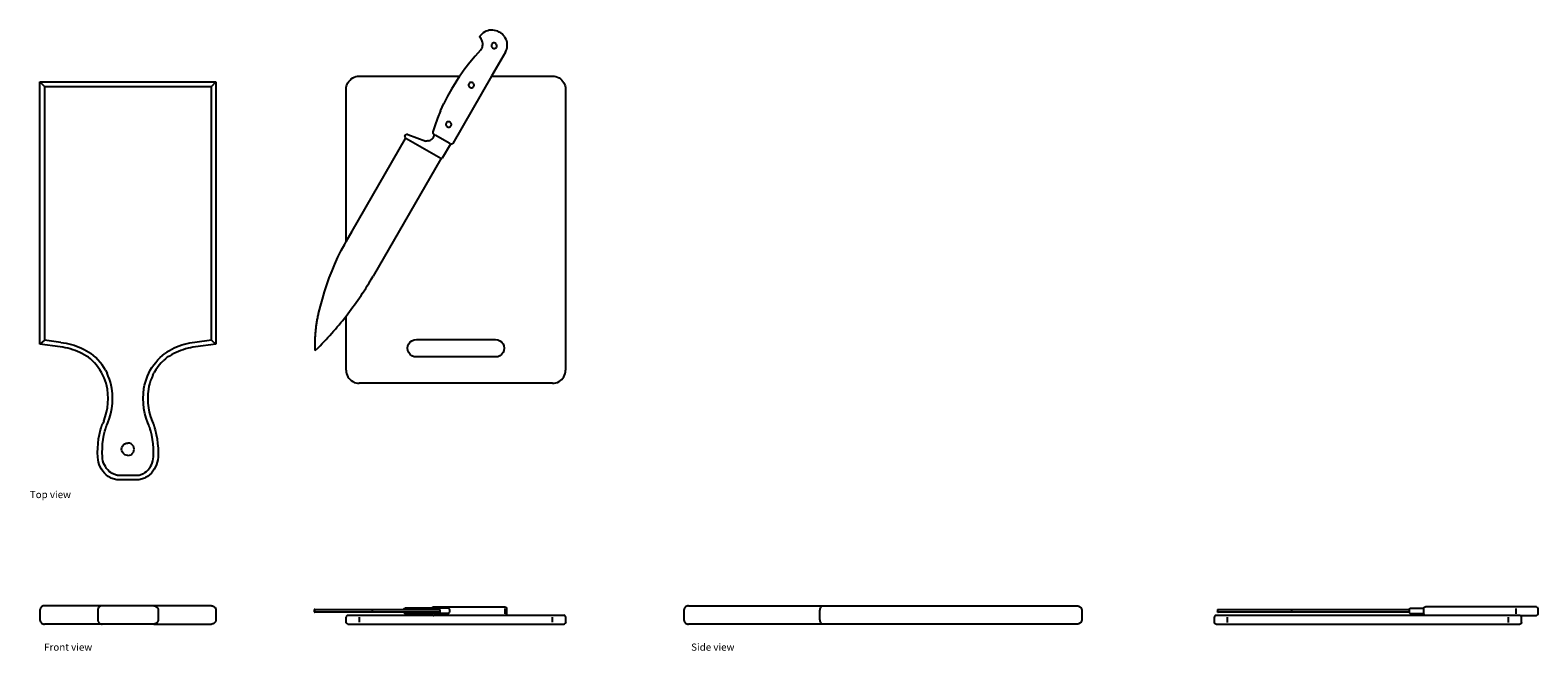
# Model space of a CAD drawing. Units: centimetres. Extents: x 81 to 253, y 142 to 213.
import ezdxf

# ---------------------------------------------------------------- set-up
doc = ezdxf.new("R2010")
doc.units = ezdxf.units.CM
doc.layers.add('Edges', color=7, linetype='Continuous')
doc.styles.get("Standard").update_dxf_attribs({"font": 'verdana.ttf'})

# ---------------------------------------------------------------- blocks, each defined once
blk = doc.blocks.new('chopping board pl')
at = {"layer": 'Edges'}
for p, q in [((132.36, 152.92), (132.23, 152.79)), ((132.5, 153.04), (132.36, 152.92)), ((132.66, 153.14), (132.5, 153.04)), ((132.83, 153.22), (132.66, 153.14)), ((133.01, 153.28), (132.83, 153.22)), ((133.19, 153.33), (133.01, 153.28)), ((133.38, 153.35), (133.19, 153.33)), ((133.58, 153.34), (133.38, 153.35)), ((133.77, 153.32), (133.58, 153.34)), ((133.96, 153.28), (133.77, 153.32)), ((134.14, 153.21), (133.96, 153.28)), ((134.32, 153.13), (134.14, 153.21)), ((134.49, 153.03), (134.32, 153.13)), ((134.64, 152.91), (134.49, 153.03)), ((134.78, 152.77), (134.64, 152.91)), ((132.12, 152.64), (132.07, 152.56)), ((132.17, 152.46), (132.07, 152.56)), ((132.23, 152.79), (132.12, 152.64)), ((132.26, 152.35), (132.17, 152.46)), ((132.18, 151.06), (132.27, 151.17)), ((132.33, 152.22), (132.26, 152.35)), ((132.27, 151.17), (132.34, 151.29)), ((132.39, 152.09), (132.33, 152.22)), ((132.4, 151.41), (132.34, 151.29)), ((132.43, 151.96), (132.39, 152.09)), ((132.4, 151.41), (132.43, 151.54)), ((132.45, 151.82), (132.43, 151.96)), ((132.43, 151.54), (132.45, 151.68)), ((132.45, 151.68), (132.45, 151.82)), ((133.44, 151.7), (133.42, 151.62)), ((133.42, 151.62), (133.42, 151.54)), ((133.42, 151.54), (133.45, 151.46)), ((133.47, 151.76), (133.44, 151.7)), ((133.45, 151.46), (133.49, 151.39)), ((133.53, 151.82), (133.47, 151.76)), ((133.49, 151.39), (133.55, 151.33)), ((133.6, 151.86), (133.53, 151.82)), ((133.55, 151.33), (133.62, 151.29)), ((133.68, 151.88), (133.6, 151.86)), ((133.62, 151.29), (133.71, 151.27)), ((133.76, 151.88), (133.68, 151.88)), ((133.71, 151.27), (133.79, 151.27)), ((133.84, 151.86), (133.76, 151.88)), ((133.79, 151.27), (133.87, 151.29)), ((133.92, 151.82), (133.84, 151.86)), ((133.87, 151.29), (133.94, 151.33)), ((133.98, 151.76), (133.92, 151.82)), ((133.94, 151.33), (133.99, 151.38)), ((134.02, 151.69), (133.98, 151.76)), ((133.99, 151.38), (134.03, 151.45)), ((134.05, 151.61), (134.02, 151.69)), ((134.03, 151.45), (134.05, 151.53)), ((134.05, 151.53), (134.05, 151.61)), ((134.91, 152.62), (134.78, 152.77)), ((135.01, 152.46), (134.91, 152.62)), ((135.1, 152.29), (135.01, 152.46)), ((135.17, 152.11), (135.1, 152.29)), ((135.12, 151.01), (135.18, 151.19)), ((135.22, 151.93), (135.17, 152.11)), ((135.18, 151.19), (135.22, 151.37)), ((135.24, 151.74), (135.22, 151.93)), ((135.22, 151.37), (135.24, 151.55)), ((135.24, 151.55), (135.24, 151.74)), ((130.97, 149.67), (130.4, 148.94)), ((131.56, 150.38), (130.97, 149.67)), ((132.18, 151.06), (131.56, 150.38)), ((135.04, 150.85), (133.45, 148.1)), ((135.04, 150.85), (135.12, 151.01)), ((117.32, 147.66), (117.47, 147.79)), ((117.47, 147.79), (117.63, 147.9)), ((117.63, 147.9), (117.81, 147.98)), ((117.81, 147.98), (117.99, 148.05)), ((117.99, 148.05), (118.19, 148.09)), ((118.19, 148.09), (118.38, 148.1)), ((118.38, 148.1), (129.8, 148.1)), ((133.45, 148.1), (129.03, 140.44)), ((129.8, 148.1), (129.36, 147.42)), ((129.86, 148.19), (129.8, 148.1)), ((130.4, 148.94), (129.86, 148.19)), ((133.45, 148.1), (140.38, 148.1)), ((140.38, 148.1), (140.58, 148.09)), ((140.58, 148.09), (140.77, 148.05)), ((140.77, 148.05), (140.96, 147.98)), ((140.96, 147.98), (141.13, 147.9)), ((141.13, 147.9), (141.3, 147.79)), ((141.3, 147.79), (141.44, 147.66)), ((81.99, 147.44), (102.05, 147.44)), ((81.99, 117.58), (81.99, 147.44)), ((81.99, 147.44), (82.51, 146.92)), ((82.51, 146.92), (101.53, 146.92)), ((82.51, 146.92), (82.51, 118.03)), ((102.05, 147.44), (101.53, 146.92)), ((101.53, 118.03), (101.53, 146.92)), ((102.05, 147.44), (102.05, 117.58)), ((116.88, 146.6), (116.9, 146.79)), ((116.88, 129.26), (116.88, 146.6)), ((116.9, 146.79), (116.93, 146.99)), ((116.93, 146.99), (117, 147.17)), ((117, 147.17), (117.08, 147.35)), ((117.08, 147.35), (117.19, 147.51)), ((117.19, 147.51), (117.32, 147.66)), ((128.88, 146.63), (128.44, 145.83)), ((129.36, 147.42), (128.88, 146.63)), ((130.85, 147.21), (130.83, 147.13)), ((130.83, 147.13), (130.83, 147.05)), ((130.83, 147.05), (130.85, 146.97)), ((130.88, 147.28), (130.85, 147.21)), ((130.85, 146.97), (130.9, 146.9)), ((130.94, 147.33), (130.88, 147.28)), ((130.9, 146.9), (130.96, 146.84)), ((131.01, 147.37), (130.94, 147.33)), ((130.96, 146.84), (131.03, 146.8)), ((131.09, 147.39), (131.01, 147.37)), ((131.03, 146.8), (131.11, 146.78)), ((131.17, 147.39), (131.09, 147.39)), ((131.11, 146.78), (131.2, 146.78)), ((131.25, 147.37), (131.17, 147.39)), ((131.2, 146.78), (131.28, 146.8)), ((131.33, 147.33), (131.25, 147.37)), ((131.28, 146.8), (131.35, 146.84)), ((131.39, 147.27), (131.33, 147.33)), ((131.35, 146.84), (131.4, 146.9)), ((131.43, 147.2), (131.39, 147.27)), ((131.4, 146.9), (131.44, 146.97)), ((131.46, 147.12), (131.43, 147.2)), ((131.44, 146.97), (131.46, 147.04)), ((131.46, 147.04), (131.46, 147.12)), ((141.44, 147.66), (141.57, 147.51)), ((141.57, 147.51), (141.68, 147.35)), ((141.68, 147.35), (141.77, 147.17)), ((141.77, 147.17), (141.83, 146.99)), ((141.83, 146.99), (141.87, 146.79)), ((141.87, 146.79), (141.88, 146.6)), ((141.88, 146.6), (141.88, 114.6)), ((127.64, 144.16), (128.02, 145)), ((128.44, 145.83), (128.02, 145)), ((127.29, 143.31), (126.98, 142.44)), ((127.64, 144.16), (127.29, 143.31)), ((128.26, 142.72), (128.24, 142.64)), ((128.24, 142.64), (128.24, 142.56)), ((128.24, 142.56), (128.26, 142.48)), ((128.29, 142.79), (128.26, 142.72)), ((128.35, 142.85), (128.29, 142.79)), ((128.42, 142.89), (128.35, 142.85)), ((128.5, 142.91), (128.42, 142.89)), ((128.58, 142.91), (128.5, 142.91)), ((128.66, 142.88), (128.58, 142.91)), ((128.74, 142.84), (128.66, 142.88)), ((128.8, 142.79), (128.74, 142.84)), ((128.84, 142.72), (128.8, 142.79)), ((128.87, 142.64), (128.84, 142.72)), ((128.85, 142.48), (128.87, 142.56)), ((128.87, 142.56), (128.87, 142.64)), ((117.56, 130.44), (123.66, 141)), ((123.55, 141.2), (123.54, 141.16)), ((123.54, 141.16), (123.55, 141.12)), ((123.56, 141.23), (123.55, 141.2)), ((123.55, 141.12), (123.56, 141.08)), ((123.56, 141.23), (123.66, 141.41)), ((123.56, 141.08), (123.59, 141.05)), ((123.59, 141.05), (123.62, 141.03)), ((123.66, 141), (123.62, 141.03)), ((123.66, 141.41), (123.69, 141.44)), ((123.67, 141), (123.66, 141)), ((123.67, 141), (123.68, 140.99)), ((123.68, 140.99), (123.69, 140.99)), ((123.69, 141.44), (123.72, 141.46)), ((127.66, 138.7), (123.69, 140.99)), ((123.72, 141.46), (123.75, 141.48)), ((123.75, 141.48), (123.79, 141.48)), ((123.79, 141.48), (123.83, 141.48)), ((123.83, 141.48), (123.87, 141.46)), ((123.91, 141.44), (123.87, 141.46)), ((123.91, 141.44), (125.95, 140.71)), ((126.58, 140.88), (126.49, 140.82)), ((126.67, 140.95), (126.58, 140.88)), ((126.74, 141.03), (126.67, 140.95)), ((126.81, 141.12), (126.74, 141.03)), ((126.76, 141.76), (126.75, 141.7)), ((126.75, 141.7), (126.75, 141.64)), ((126.75, 141.64), (126.77, 141.59)), ((126.98, 142.44), (126.76, 141.76)), ((126.77, 141.59), (126.79, 141.54)), ((126.79, 141.54), (126.83, 141.49)), ((126.87, 141.21), (126.81, 141.12)), ((126.83, 141.49), (126.87, 141.46)), ((126.87, 141.46), (126.94, 141.42)), ((126.87, 141.21), (126.91, 141.31)), ((126.91, 141.31), (126.94, 141.42)), ((126.98, 141.4), (126.94, 141.42)), ((126.98, 141.4), (126.98, 141.4)), ((126.98, 141.4), (127.01, 141.38)), ((128.69, 140.41), (127.01, 141.38)), ((128.26, 142.48), (128.31, 142.41)), ((128.31, 142.41), (128.37, 142.36)), ((128.37, 142.36), (128.44, 142.32)), ((128.44, 142.32), (128.52, 142.29)), ((128.52, 142.29), (128.61, 142.29)), ((128.61, 142.29), (128.69, 142.31)), ((128.69, 142.31), (128.76, 142.35)), ((128.76, 142.35), (128.81, 142.41)), ((128.81, 142.41), (128.85, 142.48)), ((126.06, 140.71), (125.95, 140.71)), ((126.17, 140.72), (126.06, 140.71)), ((126.28, 140.74), (126.17, 140.72)), ((126.28, 140.74), (126.39, 140.77)), ((126.39, 140.77), (126.49, 140.82)), ((128.76, 140.37), (127.83, 138.77)), ((128.69, 140.41), (128.72, 140.39)), ((128.72, 140.39), (128.73, 140.39)), ((128.76, 140.37), (128.73, 140.39)), ((128.81, 140.35), (128.76, 140.37)), ((128.86, 140.34), (128.81, 140.35)), ((128.91, 140.35), (128.86, 140.34)), ((128.96, 140.37), (128.91, 140.35)), ((129, 140.4), (128.96, 140.37)), ((129.03, 140.44), (129, 140.4)), ((127.67, 138.69), (119.94, 125.3)), ((127.65, 138.7), (127.67, 138.69)), ((127.66, 138.7), (127.67, 138.7)), ((127.66, 138.7), (127.67, 138.69)), ((127.67, 138.7), (127.7, 138.69)), ((127.7, 138.69), (127.74, 138.7)), ((127.74, 138.7), (127.78, 138.71)), ((127.78, 138.71), (127.81, 138.74)), ((127.81, 138.74), (127.83, 138.77)), ((116.32, 128.22), (116.72, 128.97)), ((116.72, 128.97), (116.88, 129.26)), ((116.88, 129.26), (117.13, 129.71)), ((117.13, 129.71), (117.56, 130.44)), ((115.6, 126.68), (115.95, 127.46)), ((115.95, 127.46), (116.32, 128.22)), ((114.96, 125.12), (115.27, 125.9)), ((115.27, 125.9), (115.6, 126.68)), ((114.41, 123.51), (114.68, 124.32)), ((114.68, 124.32), (114.96, 125.12)), ((118.94, 123.65), (119.11, 123.92)), ((119.11, 123.92), (119.28, 124.19)), ((119.28, 124.19), (119.45, 124.47)), ((119.45, 124.47), (119.62, 124.74)), ((119.62, 124.74), (119.78, 125.02)), ((119.78, 125.02), (119.94, 125.3)), ((113.94, 121.89), (114.17, 122.7)), ((114.17, 122.7), (114.41, 123.51)), ((117.66, 121.8), (117.85, 122.06)), ((117.85, 122.06), (118.04, 122.32)), ((118.04, 122.32), (118.22, 122.58)), ((118.22, 122.58), (118.4, 122.85)), ((118.4, 122.85), (118.58, 123.11)), ((118.58, 123.11), (118.76, 123.38)), ((118.76, 123.38), (118.94, 123.65)), ((113.57, 120.21), (113.59, 120.33)), ((113.59, 120.33), (113.62, 120.45)), ((113.62, 120.45), (113.64, 120.58)), ((113.64, 120.58), (113.66, 120.7)), ((113.66, 120.7), (113.69, 120.82)), ((113.69, 120.82), (113.72, 120.94)), ((113.72, 120.94), (113.74, 121.06)), ((113.74, 121.06), (113.94, 121.89)), ((116.28, 120.02), (116.49, 120.27)), ((116.49, 120.27), (116.69, 120.52)), ((116.69, 120.52), (116.88, 120.76)), ((116.88, 120.76), (116.89, 120.77)), ((116.88, 114.6), (116.88, 120.76)), ((116.89, 120.77), (117.08, 121.02)), ((117.08, 121.02), (117.28, 121.28)), ((117.28, 121.28), (117.47, 121.54)), ((117.47, 121.54), (117.66, 121.8)), ((113.38, 118.48), (113.39, 118.61)), ((113.39, 118.61), (113.4, 118.73)), ((113.4, 118.85), (113.41, 118.98)), ((113.4, 118.73), (113.4, 118.85)), ((113.41, 118.98), (113.43, 119.1)), ((113.43, 119.1), (113.44, 119.23)), ((113.44, 119.23), (113.45, 119.35)), ((113.45, 119.35), (113.47, 119.47)), ((113.47, 119.47), (113.48, 119.6)), ((113.48, 119.6), (113.5, 119.72)), ((113.5, 119.72), (113.52, 119.84)), ((113.52, 119.84), (113.53, 119.96)), ((113.53, 119.96), (113.55, 120.09)), ((113.55, 120.09), (113.57, 120.21)), ((114.81, 118.32), (115.02, 118.56)), ((115.02, 118.56), (115.24, 118.8)), ((115.24, 118.8), (115.45, 119.04)), ((115.45, 119.04), (115.66, 119.28)), ((115.66, 119.28), (115.87, 119.52)), ((115.87, 119.52), (116.08, 119.77)), ((116.08, 119.77), (116.28, 120.02)), ((82.51, 118.03), (81.99, 117.58)), ((84.31, 117.26), (81.99, 117.58)), ((84.39, 117.77), (82.51, 118.03)), ((84.61, 117.22), (84.31, 117.26)), ((84.39, 117.77), (84.7, 117.73)), ((84.89, 117.16), (84.61, 117.22)), ((84.7, 117.73), (85, 117.67)), ((85.17, 117.09), (84.89, 117.16)), ((85, 117.67), (85.3, 117.6)), ((85.45, 117.02), (85.17, 117.09)), ((85.3, 117.6), (85.6, 117.52)), ((85.73, 116.93), (85.45, 117.02)), ((85.6, 117.52), (85.89, 117.43)), ((86, 116.84), (85.73, 116.93)), ((85.89, 117.43), (86.18, 117.32)), ((86.27, 116.73), (86, 116.84)), ((86.18, 117.32), (86.47, 117.21)), ((86.47, 117.21), (86.75, 117.09)), ((86.75, 117.09), (87.03, 116.95)), ((87.03, 116.95), (87.3, 116.81)), ((87.3, 116.81), (87.57, 116.65)), ((96.74, 116.81), (96.47, 116.65)), ((97.01, 116.95), (96.74, 116.81)), ((97.29, 117.09), (97.01, 116.95)), ((97.57, 117.21), (97.29, 117.09)), ((97.86, 117.32), (97.57, 117.21)), ((98.04, 116.84), (97.77, 116.73)), ((98.15, 117.43), (97.86, 117.32)), ((98.31, 116.93), (98.04, 116.84)), ((98.44, 117.52), (98.15, 117.43)), ((98.59, 117.02), (98.31, 116.93)), ((98.74, 117.6), (98.44, 117.52)), ((98.87, 117.09), (98.59, 117.02)), ((99.04, 117.67), (98.74, 117.6)), ((99.15, 117.16), (98.87, 117.09)), ((99.34, 117.73), (99.04, 117.67)), ((99.43, 117.22), (99.15, 117.16)), ((99.65, 117.77), (99.34, 117.73)), ((99.72, 117.26), (99.43, 117.22)), ((101.53, 118.03), (99.65, 117.77)), ((102.05, 117.58), (99.72, 117.26)), ((101.53, 118.03), (102.05, 117.58)), ((113.36, 118.11), (113.37, 118.23)), ((113.36, 117.99), (113.36, 118.11)), ((113.36, 117.86), (113.36, 117.99)), ((113.36, 117.74), (113.36, 117.86)), ((113.36, 117.61), (113.36, 117.74)), ((113.36, 117.49), (113.36, 117.61)), ((113.36, 117.36), (113.36, 117.49)), ((113.36, 117.24), (113.36, 117.36)), ((113.36, 117.12), (113.36, 117.24)), ((113.37, 116.85), (113.36, 117.12)), ((113.37, 118.36), (113.38, 118.48)), ((113.37, 118.23), (113.37, 118.36)), ((113.37, 116.85), (113.69, 117.16)), ((113.69, 117.16), (113.92, 117.39)), ((113.92, 117.39), (114.14, 117.62)), ((114.14, 117.62), (114.37, 117.85)), ((114.37, 117.85), (114.59, 118.09)), ((114.59, 118.09), (114.81, 118.32)), ((123.88, 117.1), (123.92, 117.36)), ((123.92, 116.84), (123.88, 117.1)), ((123.92, 117.36), (124.02, 117.6)), ((124.02, 116.6), (123.92, 116.84)), ((124.02, 117.6), (124.18, 117.81)), ((124.18, 117.81), (124.38, 117.96)), ((124.38, 117.96), (124.62, 118.06)), ((124.62, 118.06), (124.88, 118.1)), ((124.88, 118.1), (133.88, 118.1)), ((133.88, 118.1), (134.14, 118.06)), ((134.14, 118.06), (134.38, 117.96)), ((134.38, 117.96), (134.59, 117.81)), ((134.59, 117.81), (134.75, 117.6)), ((134.75, 117.6), (134.85, 117.36)), ((134.85, 116.84), (134.75, 116.6)), ((134.85, 117.36), (134.88, 117.1)), ((134.88, 117.1), (134.85, 116.84)), ((86.53, 116.61), (86.27, 116.73)), ((86.79, 116.49), (86.53, 116.61)), ((87.05, 116.35), (86.79, 116.49)), ((87.3, 116.21), (87.05, 116.35)), ((87.53, 116.07), (87.3, 116.21)), ((87.75, 115.89), (87.53, 116.07)), ((87.57, 116.65), (87.83, 116.49)), ((88, 115.66), (87.75, 115.89)), ((88.09, 116.28), (87.83, 116.49)), ((88.23, 115.42), (88, 115.66)), ((88.36, 116.03), (88.09, 116.28)), ((88.45, 115.16), (88.23, 115.42)), ((88.61, 115.77), (88.36, 116.03)), ((88.65, 114.9), (88.45, 115.16)), ((88.85, 115.49), (88.61, 115.77)), ((89.07, 115.2), (88.85, 115.49)), ((89.28, 114.9), (89.07, 115.2)), ((94.76, 114.9), (94.96, 115.2)), ((94.96, 115.2), (95.19, 115.49)), ((95.19, 115.49), (95.42, 115.77)), ((95.59, 115.16), (95.39, 114.9)), ((95.42, 115.77), (95.68, 116.03)), ((95.81, 115.42), (95.59, 115.16)), ((95.68, 116.03), (95.95, 116.28)), ((95.81, 115.42), (96.04, 115.66)), ((95.95, 116.28), (96.21, 116.49)), ((96.29, 115.89), (96.04, 115.66)), ((96.47, 116.65), (96.21, 116.49)), ((96.51, 116.07), (96.29, 115.89)), ((96.74, 116.21), (96.51, 116.07)), ((96.99, 116.35), (96.74, 116.21)), ((97.24, 116.49), (96.99, 116.35)), ((97.5, 116.61), (97.24, 116.49)), ((97.77, 116.73), (97.5, 116.61)), ((124.18, 116.39), (124.02, 116.6)), ((124.38, 116.23), (124.18, 116.39)), ((124.62, 116.13), (124.38, 116.23)), ((124.88, 116.1), (124.62, 116.13)), ((133.88, 116.1), (124.88, 116.1)), ((134.14, 116.13), (133.88, 116.1)), ((134.38, 116.23), (134.14, 116.13)), ((134.59, 116.39), (134.38, 116.23)), ((134.75, 116.6), (134.59, 116.39)), ((88.84, 114.62), (88.65, 114.9)), ((89.01, 114.33), (88.84, 114.62)), ((89.17, 114.03), (89.01, 114.33)), ((89.31, 113.73), (89.17, 114.03)), ((89.47, 114.59), (89.28, 114.9)), ((89.43, 113.42), (89.31, 113.73)), ((89.53, 113.1), (89.43, 113.42)), ((89.47, 114.59), (89.64, 114.26)), ((89.79, 113.93), (89.64, 114.26)), ((89.92, 113.59), (89.79, 113.93)), ((90.03, 113.24), (89.92, 113.59)), ((94.01, 113.24), (94.12, 113.59)), ((94.12, 113.59), (94.25, 113.93)), ((94.25, 113.93), (94.4, 114.26)), ((94.4, 114.26), (94.57, 114.59)), ((94.61, 113.42), (94.51, 113.1)), ((94.57, 114.59), (94.76, 114.9)), ((94.73, 113.73), (94.61, 113.42)), ((94.87, 114.03), (94.73, 113.73)), ((94.87, 114.03), (95.03, 114.33)), ((95.2, 114.62), (95.03, 114.33)), ((95.39, 114.9), (95.2, 114.62)), ((116.88, 114.6), (116.9, 114.4)), ((116.9, 114.4), (116.93, 114.21)), ((116.93, 114.21), (117, 114.02)), ((117, 114.02), (117.08, 113.85)), ((117.08, 113.85), (117.19, 113.69)), ((117.19, 113.69), (117.32, 113.54)), ((117.32, 113.54), (117.47, 113.41)), ((117.47, 113.41), (117.63, 113.3)), ((141.13, 113.3), (141.3, 113.41)), ((141.3, 113.41), (141.44, 113.54)), ((141.44, 113.54), (141.57, 113.69)), ((141.57, 113.69), (141.68, 113.85)), ((141.68, 113.85), (141.77, 114.02)), ((141.77, 114.02), (141.83, 114.21)), ((141.83, 114.21), (141.87, 114.4)), ((141.87, 114.4), (141.88, 114.6)), ((89.62, 112.77), (89.53, 113.1)), ((89.68, 112.44), (89.62, 112.77)), ((89.74, 111.91), (89.68, 112.44)), ((89.76, 111.38), (89.74, 111.91)), ((90.12, 112.89), (90.03, 113.24)), ((90.2, 112.52), (90.12, 112.89)), ((90.26, 111.95), (90.2, 112.52)), ((90.28, 111.38), (90.26, 111.95)), ((93.76, 111.38), (93.78, 111.95)), ((93.78, 111.95), (93.84, 112.52)), ((93.84, 112.52), (93.92, 112.89)), ((93.92, 112.89), (94.01, 113.24)), ((94.3, 111.91), (94.28, 111.38)), ((94.36, 112.44), (94.3, 111.91)), ((94.42, 112.77), (94.36, 112.44)), ((94.51, 113.1), (94.42, 112.77)), ((117.63, 113.3), (117.81, 113.21)), ((117.81, 113.21), (117.99, 113.15)), ((117.99, 113.15), (118.19, 113.11)), ((118.19, 113.11), (118.38, 113.1)), ((140.38, 113.1), (118.38, 113.1)), ((140.38, 113.1), (140.58, 113.11)), ((140.58, 113.11), (140.77, 113.15)), ((140.77, 113.15), (140.96, 113.21)), ((140.96, 113.21), (141.13, 113.3)), ((89.58, 109.8), (89.68, 110.32)), ((89.68, 110.32), (89.74, 110.85)), ((89.74, 110.85), (89.76, 111.38)), ((90.09, 109.68), (90.2, 110.24)), ((90.2, 110.24), (90.26, 110.81)), ((90.26, 110.81), (90.28, 111.38)), ((93.78, 110.81), (93.76, 111.38)), ((93.84, 110.24), (93.78, 110.81)), ((93.95, 109.68), (93.84, 110.24)), ((94.28, 111.38), (94.3, 110.85)), ((94.3, 110.85), (94.36, 110.32)), ((94.36, 110.32), (94.46, 109.8)), ((89.02, 108.19), (89.04, 108.23)), ((89.04, 108.23), (89.05, 108.27)), ((89.05, 108.27), (89.06, 108.31)), ((89.06, 108.31), (89.08, 108.35)), ((89.08, 108.35), (89.09, 108.39)), ((89.09, 108.39), (89.11, 108.42)), ((89.11, 108.42), (89.12, 108.46)), ((89.12, 108.46), (89.14, 108.5)), ((89.14, 108.5), (89.16, 108.54)), ((89.26, 108.78), (89.16, 108.54)), ((89.26, 108.78), (89.44, 109.28)), ((89.44, 109.28), (89.58, 109.8)), ((89.56, 108.16), (89.58, 108.2)), ((89.58, 108.2), (89.59, 108.23)), ((89.59, 108.23), (89.6, 108.26)), ((89.6, 108.26), (89.62, 108.29)), ((89.62, 108.29), (89.63, 108.33)), ((89.63, 108.33), (89.75, 108.59)), ((89.75, 108.59), (89.94, 109.13)), ((89.94, 109.13), (90.09, 109.68)), ((94.1, 109.13), (93.95, 109.68)), ((94.29, 108.59), (94.1, 109.13)), ((94.41, 108.33), (94.29, 108.59)), ((94.42, 108.29), (94.41, 108.33)), ((94.43, 108.26), (94.42, 108.29)), ((94.45, 108.23), (94.43, 108.26)), ((94.46, 108.2), (94.45, 108.23)), ((94.46, 109.8), (94.6, 109.28)), ((94.47, 108.16), (94.46, 108.2)), ((94.6, 109.28), (94.77, 108.78)), ((94.77, 108.78), (94.88, 108.54)), ((94.88, 108.54), (94.9, 108.5)), ((94.9, 108.5), (94.91, 108.46)), ((94.91, 108.46), (94.93, 108.42)), ((94.93, 108.42), (94.94, 108.39)), ((94.94, 108.39), (94.96, 108.35)), ((94.96, 108.35), (94.97, 108.31)), ((94.97, 108.31), (94.99, 108.27)), ((94.99, 108.27), (95, 108.23)), ((95, 108.23), (95.01, 108.19)), ((88.63, 106.25), (88.69, 106.77)), ((88.69, 106.77), (88.79, 107.28)), ((88.79, 107.28), (88.9, 107.79)), ((88.9, 107.79), (88.98, 108.04)), ((88.98, 108.04), (88.99, 108.08)), ((88.99, 108.08), (89, 108.12)), ((89, 108.12), (89.01, 108.15)), ((89.01, 108.15), (89.02, 108.19)), ((89.14, 106.2), (89.21, 106.69)), ((89.21, 106.69), (89.29, 107.18)), ((89.29, 107.18), (89.41, 107.66)), ((89.41, 107.66), (89.47, 107.89)), ((89.47, 107.89), (89.48, 107.93)), ((89.48, 107.93), (89.49, 107.96)), ((89.49, 107.96), (89.51, 108)), ((89.51, 108), (89.52, 108.03)), ((89.52, 108.03), (89.53, 108.06)), ((89.53, 108.06), (89.54, 108.1)), ((89.54, 108.1), (89.55, 108.13)), ((89.55, 108.13), (89.56, 108.16)), ((94.49, 108.13), (94.47, 108.16)), ((94.5, 108.1), (94.49, 108.13)), ((94.51, 108.06), (94.5, 108.1)), ((94.52, 108.03), (94.51, 108.06)), ((94.53, 108), (94.52, 108.03)), ((94.54, 107.96), (94.53, 108)), ((94.55, 107.93), (94.54, 107.96)), ((94.56, 107.89), (94.55, 107.93)), ((94.63, 107.66), (94.56, 107.89)), ((94.74, 107.18), (94.63, 107.66)), ((94.83, 106.69), (94.74, 107.18)), ((94.89, 106.2), (94.83, 106.69)), ((95.01, 108.19), (95.03, 108.15)), ((95.03, 108.15), (95.04, 108.12)), ((95.04, 108.12), (95.05, 108.08)), ((95.05, 108.08), (95.06, 108.04)), ((95.06, 108.04), (95.13, 107.79)), ((95.13, 107.79), (95.25, 107.28)), ((95.25, 107.28), (95.34, 106.77)), ((95.34, 106.77), (95.41, 106.25)), ((88.57, 105.2), (88.59, 105.73)), ((88.59, 104.68), (88.57, 105.2)), ((88.59, 105.73), (88.63, 106.25)), ((89.09, 105.2), (89.11, 105.7)), ((89.11, 104.71), (89.09, 105.2)), ((89.11, 105.7), (89.14, 106.2)), ((91.31, 105.59), (91.33, 105.78)), ((91.33, 105.41), (91.31, 105.59)), ((91.33, 105.78), (91.4, 105.95)), ((91.4, 105.24), (91.33, 105.41)), ((91.4, 105.95), (91.51, 106.1)), ((91.51, 105.09), (91.4, 105.24)), ((91.51, 106.1), (91.66, 106.21)), ((91.66, 104.97), (91.51, 105.09)), ((91.66, 106.21), (91.83, 106.28)), ((91.83, 104.9), (91.66, 104.97)), ((91.83, 106.28), (92.02, 106.3)), ((92.02, 104.88), (91.83, 104.9)), ((92.2, 106.28), (92.02, 106.3)), ((92.02, 104.88), (92.2, 104.9)), ((92.38, 106.21), (92.2, 106.28)), ((92.2, 104.9), (92.38, 104.97)), ((92.52, 106.1), (92.38, 106.21)), ((92.38, 104.97), (92.52, 105.09)), ((92.64, 105.95), (92.52, 106.1)), ((92.52, 105.09), (92.64, 105.24)), ((92.71, 105.78), (92.64, 105.95)), ((92.64, 105.24), (92.71, 105.41)), ((92.73, 105.59), (92.71, 105.78)), ((92.71, 105.41), (92.73, 105.59)), ((94.93, 105.7), (94.89, 106.2)), ((94.94, 105.2), (94.93, 105.7)), ((94.93, 104.71), (94.94, 105.2)), ((95.41, 106.25), (95.45, 105.73)), ((95.45, 105.73), (95.46, 105.2)), ((95.46, 105.2), (95.45, 104.68)), ((88.62, 104.4), (88.59, 104.68)), ((88.67, 104.12), (88.62, 104.4)), ((88.76, 103.85), (88.67, 104.12)), ((88.87, 103.58), (88.76, 103.85)), ((89, 103.33), (88.87, 103.58)), ((89.16, 103.1), (89, 103.33)), ((89.13, 104.48), (89.11, 104.71)), ((89.18, 104.25), (89.13, 104.48)), ((89.35, 102.88), (89.16, 103.1)), ((89.25, 104.02), (89.18, 104.25)), ((89.34, 103.81), (89.25, 104.02)), ((89.45, 103.61), (89.34, 103.81)), ((89.58, 103.41), (89.45, 103.61)), ((89.73, 103.23), (89.58, 103.41)), ((89.9, 103.07), (89.73, 103.23)), ((90.08, 102.93), (89.9, 103.07)), ((93.96, 102.93), (94.14, 103.07)), ((94.14, 103.07), (94.31, 103.23)), ((94.31, 103.23), (94.46, 103.41)), ((94.46, 103.41), (94.59, 103.61)), ((94.59, 103.61), (94.7, 103.81)), ((94.87, 103.1), (94.69, 102.88)), ((94.7, 103.81), (94.79, 104.02)), ((94.79, 104.02), (94.86, 104.25)), ((94.86, 104.25), (94.91, 104.48)), ((95.03, 103.33), (94.87, 103.1)), ((94.91, 104.48), (94.93, 104.71)), ((95.17, 103.58), (95.03, 103.33)), ((95.28, 103.85), (95.17, 103.58)), ((95.37, 104.12), (95.28, 103.85)), ((95.42, 104.4), (95.37, 104.12)), ((95.45, 104.68), (95.42, 104.4)), ((89.55, 102.68), (89.35, 102.88)), ((89.78, 102.5), (89.55, 102.68)), ((89.94, 102.4), (89.78, 102.5)), ((90, 102.36), (89.94, 102.4)), ((90.12, 102.3), (90, 102.36)), ((90.21, 102.84), (90.08, 102.93)), ((90.24, 102.25), (90.12, 102.3)), ((90.25, 102.82), (90.21, 102.84)), ((90.36, 102.21), (90.24, 102.25)), ((90.34, 102.77), (90.25, 102.82)), ((90.43, 102.73), (90.34, 102.77)), ((90.49, 102.17), (90.36, 102.21)), ((90.52, 102.7), (90.43, 102.73)), ((90.62, 102.14), (90.49, 102.17)), ((90.62, 102.67), (90.52, 102.7)), ((90.72, 102.65), (90.62, 102.67)), ((90.77, 102.12), (90.62, 102.14)), ((90.81, 102.64), (90.72, 102.65)), ((93.27, 102.12), (90.77, 102.12)), ((90.81, 102.64), (93.22, 102.64)), ((93.22, 102.64), (93.32, 102.65)), ((93.42, 102.14), (93.27, 102.12)), ((93.32, 102.65), (93.42, 102.67)), ((93.42, 102.67), (93.51, 102.7)), ((93.55, 102.17), (93.42, 102.14)), ((93.51, 102.7), (93.61, 102.73)), ((93.67, 102.21), (93.55, 102.17)), ((93.61, 102.73), (93.7, 102.77)), ((93.8, 102.25), (93.67, 102.21)), ((93.7, 102.77), (93.79, 102.82)), ((93.79, 102.82), (93.83, 102.84)), ((93.92, 102.3), (93.8, 102.25)), ((93.83, 102.84), (93.96, 102.93)), ((94.04, 102.36), (93.92, 102.3)), ((94.1, 102.4), (94.04, 102.36)), ((94.26, 102.5), (94.1, 102.4)), ((94.49, 102.68), (94.26, 102.5)), ((94.69, 102.88), (94.49, 102.68))]:
    blk.add_line(p, q, dxfattribs=at)
blk = doc.blocks.new('chopping board fr')
at = {"layer": 'Edges'}
for p, q in [((-33.83, 0.32), (-33.84, 0.25)), ((-33.84, 0.25), (-33.84, -0.79)), ((-33.82, 0.38), (-33.83, 0.32)), ((-33.8, 0.45), (-33.82, 0.38)), ((-33.77, 0.51), (-33.8, 0.45)), ((-33.73, 0.57), (-33.77, 0.51)), ((-33.69, 0.62), (-33.73, 0.57)), ((-33.64, 0.66), (-33.69, 0.62)), ((-33.58, 0.7), (-33.64, 0.66)), ((-33.52, 0.73), (-33.58, 0.7)), ((-33.45, 0.75), (-33.52, 0.73)), ((-33.39, 0.76), (-33.45, 0.75)), ((-33.32, 0.77), (-33.39, 0.76)), ((-26.75, 0.77), (-33.32, 0.77)), ((-27.24, 0.38), (-27.25, 0.32)), ((-27.25, 0.32), (-27.25, 0.25)), ((-27.25, 0.25), (-27.25, -0.79)), ((-27.21, 0.45), (-27.24, 0.38)), ((-27.18, 0.51), (-27.21, 0.45)), ((-27.15, 0.57), (-27.18, 0.51)), ((-27.1, 0.62), (-27.15, 0.57)), ((-27.05, 0.66), (-27.1, 0.62)), ((-26.99, 0.7), (-27.05, 0.66)), ((-26.93, 0.73), (-26.99, 0.7)), ((-26.87, 0.75), (-26.93, 0.73)), ((-26.8, 0.76), (-26.87, 0.75)), ((-26.75, 0.77), (-26.8, 0.76)), ((-20.86, 0.77), (-26.75, 0.77)), ((-20.86, 0.77), (-20.81, 0.76)), ((-14.3, 0.77), (-20.86, 0.77)), ((-20.81, 0.76), (-20.75, 0.75)), ((-20.75, 0.75), (-20.68, 0.73)), ((-20.68, 0.73), (-20.62, 0.7)), ((-20.62, 0.7), (-20.57, 0.66)), ((-20.57, 0.66), (-20.52, 0.62)), ((-20.52, 0.62), (-20.47, 0.57)), ((-20.47, 0.57), (-20.43, 0.51)), ((-20.43, 0.51), (-20.4, 0.45)), ((-20.4, 0.45), (-20.38, 0.38)), ((-20.38, 0.38), (-20.37, 0.32)), ((-20.37, 0.32), (-20.36, 0.25)), ((-20.36, 0.25), (-20.36, -0.79)), ((-14.3, 0.77), (-14.23, 0.76)), ((-14.23, 0.76), (-14.16, 0.75)), ((-14.16, 0.75), (-14.1, 0.73)), ((-14.1, 0.73), (-14.04, 0.7)), ((-14.04, 0.7), (-13.98, 0.66)), ((-13.98, 0.66), (-13.93, 0.62)), ((-13.93, 0.62), (-13.88, 0.57)), ((-13.88, 0.57), (-13.85, 0.51)), ((-13.85, 0.51), (-13.82, 0.45)), ((-13.82, 0.45), (-13.79, 0.38)), ((-13.79, 0.38), (-13.78, 0.32)), ((-13.78, 0.32), (-13.78, 0.25)), ((-13.78, 0.25), (-13.78, -0.79)), ((-2.57, 0.34), (-2.58, 0.33)), ((-2.58, 0.33), (-2.58, 0.09)), ((-2.58, 0.09), (-2.57, 0.09)), ((-2.56, 0.36), (-2.57, 0.35)), ((-2.57, 0.35), (-2.57, 0.35)), ((-2.57, 0.34), (-2.57, 0.35)), ((-2.57, 0.09), (-2.57, 0.08)), ((-2.57, 0.07), (-2.57, 0.08)), ((-2.56, 0.07), (-2.57, 0.07)), ((-2.55, 0.36), (-2.56, 0.36)), ((-2.56, 0.33), (-2.56, 0.09)), ((-2.56, 0.07), (-2.55, 0.06)), ((-2.55, 0.36), (-2.54, 0.36)), ((-2.55, 0.36), (-2.55, 0.36)), ((-2.55, 0.36), (-2.55, 0.36)), ((-2.54, 0.06), (-2.55, 0.06)), ((-2.54, 0.36), (-2.54, 0.36)), ((-2.53, 0.36), (-2.54, 0.36)), ((-2.54, 0.06), (-2.53, 0.06)), ((-2.54, 0.06), (-2.53, 0.06)), ((-2.53, 0.36), (7.61, 0.36)), ((-2.53, 0.06), (-2.53, 0.06)), ((7.61, 0.06), (-2.53, 0.06)), ((4.01, 0.34), (4.01, 0.33)), ((4.01, 0.33), (4.01, 0.09)), ((4.01, 0.09), (4.01, 0.09)), ((7.61, 0.36), (7.62, 0.4)), ((7.61, 0.36), (11.72, 0.36)), ((7.61, 0.06), (7.62, 0.02)), ((11.72, 0.06), (7.61, 0.06)), ((7.62, 0.4), (7.63, 0.44)), ((7.62, 0.02), (7.63, -0.01)), ((7.63, 0.44), (7.66, 0.47)), ((7.66, 0.47), (7.69, 0.49)), ((7.69, 0.49), (7.72, 0.51)), ((7.72, 0.51), (7.76, 0.51)), ((10.74, 0.51), (7.76, 0.51)), ((10.82, 0.51), (10.74, 0.51)), ((10.82, 0.51), (10.84, 0.56)), ((10.84, 0.51), (10.82, 0.51)), ((10.84, 0.56), (10.88, 0.6)), ((12.7, 0.51), (10.84, 0.51)), ((10.88, 0.6), (10.92, 0.64)), ((10.92, 0.64), (10.97, 0.66)), ((10.97, 0.66), (11.02, 0.66)), ((11.02, 0.66), (19.11, 0.66)), ((11.72, 0.36), (11.72, 0.36)), ((11.72, 0.36), (11.73, 0.36)), ((11.72, 0.36), (11.74, 0.36)), ((11.72, 0.06), (11.73, 0.07)), ((11.72, 0.06), (11.72, 0.06)), ((11.72, 0.06), (11.74, 0.06)), ((11.73, 0.36), (11.73, 0.35)), ((11.73, 0.35), (11.74, 0.35)), ((11.73, 0.07), (11.74, 0.08)), ((11.73, 0.07), (11.73, 0.07)), ((11.74, 0.35), (11.74, 0.34)), ((11.74, 0.34), (11.74, 0.33)), ((11.74, 0.33), (11.74, 0.09)), ((11.74, 0.09), (11.74, 0.09)), ((11.74, 0.08), (11.74, 0.09)), ((11.74, 0.09), (11.74, 0.06)), ((12.7, 0.51), (12.73, 0.51)), ((12.73, 0.51), (12.76, 0.49)), ((12.76, 0.49), (12.79, 0.47)), ((12.81, 0.44), (12.79, 0.46)), ((12.82, 0.4), (12.81, 0.44)), ((12.81, -0.01), (12.82, 0.02)), ((12.83, 0.36), (12.82, 0.4)), ((12.82, 0.02), (12.83, 0.06)), ((12.83, 0.36), (12.83, 0.06)), ((19.11, 0.66), (19.16, 0.66)), ((19.11, 0.46), (19.11, -0.14)), ((19.16, 0.66), (19.21, 0.64)), ((19.21, 0.64), (19.25, 0.6)), ((19.25, 0.6), (19.29, 0.56)), ((19.29, 0.56), (19.31, 0.51)), ((19.31, 0.51), (19.31, 0.46)), ((19.31, 0.46), (19.31, -0.14)), ((-33.84, -0.79), (-33.83, -0.86)), ((-33.83, -0.86), (-33.82, -0.93)), ((-33.82, -0.93), (-33.8, -0.99)), ((-33.8, -0.99), (-33.77, -1.05)), ((-33.77, -1.05), (-33.73, -1.11)), ((-33.73, -1.11), (-33.69, -1.16)), ((-33.69, -1.16), (-33.64, -1.2)), ((-33.64, -1.2), (-33.58, -1.24)), ((-33.58, -1.24), (-33.52, -1.27)), ((-33.52, -1.27), (-33.45, -1.29)), ((-33.45, -1.29), (-33.39, -1.31)), ((-33.39, -1.31), (-33.32, -1.31)), ((-26.75, -1.31), (-33.32, -1.31)), ((-27.25, -0.79), (-27.25, -0.86)), ((-27.25, -0.86), (-27.24, -0.93)), ((-27.24, -0.93), (-27.21, -0.99)), ((-27.21, -0.99), (-27.18, -1.05)), ((-27.18, -1.05), (-27.15, -1.11)), ((-27.15, -1.11), (-27.1, -1.16)), ((-27.1, -1.16), (-27.05, -1.2)), ((-27.05, -1.2), (-26.99, -1.24)), ((-26.99, -1.24), (-26.93, -1.27)), ((-26.93, -1.27), (-26.87, -1.29)), ((-26.87, -1.29), (-26.8, -1.31)), ((-26.8, -1.31), (-26.75, -1.31)), ((-20.86, -1.31), (-26.75, -1.31)), ((-20.81, -1.31), (-20.86, -1.31)), ((-20.86, -1.31), (-14.3, -1.31)), ((-20.75, -1.29), (-20.81, -1.31)), ((-20.68, -1.27), (-20.75, -1.29)), ((-20.62, -1.24), (-20.68, -1.27)), ((-20.57, -1.2), (-20.62, -1.24)), ((-20.52, -1.16), (-20.57, -1.2)), ((-20.47, -1.11), (-20.52, -1.16)), ((-20.43, -1.05), (-20.47, -1.11)), ((-20.4, -0.99), (-20.43, -1.05)), ((-20.38, -0.93), (-20.4, -0.99)), ((-20.37, -0.86), (-20.38, -0.93)), ((-20.36, -0.79), (-20.37, -0.86)), ((-14.23, -1.31), (-14.3, -1.31)), ((-14.16, -1.29), (-14.23, -1.31)), ((-14.1, -1.27), (-14.16, -1.29)), ((-14.04, -1.24), (-14.1, -1.27)), ((-13.98, -1.2), (-14.04, -1.24)), ((-13.93, -1.16), (-13.98, -1.2)), ((-13.88, -1.11), (-13.93, -1.16)), ((-13.85, -1.05), (-13.88, -1.11)), ((-13.82, -0.99), (-13.85, -1.05)), ((-13.79, -0.93), (-13.82, -0.99)), ((-13.78, -0.86), (-13.79, -0.93)), ((-13.78, -0.79), (-13.78, -0.86)), ((1.08, -0.41), (1.06, -0.46)), ((1.06, -0.46), (1.06, -0.51)), ((1.06, -1.11), (1.06, -0.51)), ((1.06, -1.16), (1.06, -1.11)), ((1.08, -1.21), (1.06, -1.16)), ((1.11, -0.37), (1.08, -0.41)), ((1.11, -1.25), (1.08, -1.21)), ((1.16, -0.34), (1.11, -0.37)), ((1.16, -1.28), (1.11, -1.25)), ((1.2, -0.32), (1.16, -0.34)), ((1.2, -1.3), (1.16, -1.28)), ((1.26, -0.31), (1.2, -0.32)), ((1.26, -1.31), (1.2, -1.3)), ((1.26, -0.31), (10.92, -0.31)), ((1.26, -1.31), (25.86, -1.31)), ((2.56, -1.11), (2.56, -0.51)), ((7.63, -0.01), (7.66, -0.04)), ((7.66, -0.04), (7.69, -0.07)), ((7.69, -0.07), (7.72, -0.08)), ((7.72, -0.08), (7.76, -0.09)), ((10.82, -0.09), (7.76, -0.09)), ((10.82, -0.14), (10.82, -0.09)), ((12.7, -0.09), (10.82, -0.09)), ((10.82, -0.14), (10.82, -0.19)), ((10.82, -0.19), (10.84, -0.24)), ((10.84, -0.24), (10.88, -0.28)), ((10.88, -0.28), (10.92, -0.31)), ((10.92, -0.31), (10.97, -0.33)), ((10.97, -0.33), (11.02, -0.34)), ((19.11, -0.34), (11.02, -0.34)), ((12.7, -0.09), (12.73, -0.08)), ((12.73, -0.08), (12.76, -0.07)), ((12.76, -0.07), (12.79, -0.04)), ((12.79, -0.04), (12.81, -0.01)), ((19.16, -0.33), (19.11, -0.34)), ((19.21, -0.31), (19.16, -0.33)), ((19.22, -0.31), (19.21, -0.31)), ((19.25, -0.28), (19.22, -0.31)), ((19.22, -0.31), (25.86, -0.31)), ((19.29, -0.24), (19.25, -0.28)), ((19.31, -0.19), (19.29, -0.24)), ((19.31, -0.14), (19.31, -0.19)), ((24.56, -1.11), (24.56, -0.51)), ((25.91, -0.32), (25.86, -0.31)), ((25.86, -1.31), (25.91, -1.3)), ((25.96, -0.34), (25.91, -0.32)), ((25.96, -1.28), (25.91, -1.3)), ((26, -0.37), (25.96, -0.34)), ((26, -1.25), (25.96, -1.28)), ((26.03, -0.41), (26, -0.37)), ((26.03, -1.21), (26, -1.25)), ((26.05, -0.46), (26.03, -0.41)), ((26.05, -1.16), (26.03, -1.21)), ((26.06, -0.51), (26.05, -0.46)), ((26.06, -1.11), (26.05, -1.16)), ((26.06, -1.11), (26.06, -0.51))]:
    blk.add_line(p, q, dxfattribs=at)
blk = doc.blocks.new('chopping board rs')
at = {"layer": 'Edges'}
for p, q in [((-49.35, 0.65), (-49.37, 0.59)), ((-49.37, 0.59), (-49.37, 0.52)), ((-49.37, 0.52), (-49.37, -0.52)), ((-49.33, 0.72), (-49.35, 0.65)), ((-49.3, 0.78), (-49.33, 0.72)), ((-49.26, 0.84), (-49.3, 0.78)), ((-49.22, 0.89), (-49.26, 0.84)), ((-49.17, 0.93), (-49.22, 0.89)), ((-49.11, 0.97), (-49.17, 0.93)), ((-49.05, 1), (-49.11, 0.97)), ((-48.99, 1.02), (-49.05, 1)), ((-48.92, 1.04), (-48.99, 1.02)), ((-48.85, 1.04), (-48.92, 1.04)), ((-48.85, 1.04), (-4.57, 1.04)), ((-33.9, 0.59), (-33.91, 0.52)), ((-33.91, 0.52), (-33.91, -0.52)), ((-33.89, 0.65), (-33.9, 0.59)), ((-33.87, 0.72), (-33.89, 0.65)), ((-33.84, 0.78), (-33.87, 0.72)), ((-33.81, 0.84), (-33.84, 0.78)), ((-33.77, 0.89), (-33.81, 0.84)), ((-33.73, 0.93), (-33.77, 0.89)), ((-33.68, 0.97), (-33.73, 0.93)), ((-33.63, 1), (-33.68, 0.97)), ((-4.57, 1.04), (-4.5, 1.04)), ((-4.5, 1.04), (-4.43, 1.02)), ((-4.43, 1.02), (-4.37, 1)), ((-4.37, 1), (-4.31, 0.97)), ((-4.31, 0.97), (-4.25, 0.93)), ((-4.25, 0.93), (-4.2, 0.89)), ((-4.2, 0.89), (-4.16, 0.84)), ((-4.16, 0.84), (-4.12, 0.78)), ((-4.12, 0.78), (-4.09, 0.72)), ((-4.09, 0.72), (-4.07, 0.65)), ((-4.07, 0.65), (-4.05, 0.59)), ((-4.05, 0.59), (-4.05, 0.52)), ((-4.05, 0.52), (-4.05, -0.52)), ((11.42, 0.62), (11.41, 0.61)), ((11.41, 0.61), (11.41, 0.6)), ((11.41, 0.6), (11.41, 0.36)), ((11.41, 0.36), (11.41, 0.36)), ((11.42, 0.35), (11.41, 0.36)), ((11.42, 0.62), (11.43, 0.62)), ((11.43, 0.34), (11.42, 0.35)), ((11.43, 0.62), (11.44, 0.63)), ((11.44, 0.34), (11.43, 0.34)), ((11.44, 0.63), (11.46, 0.63)), ((11.46, 0.33), (11.44, 0.34)), ((11.46, 0.63), (11.48, 0.63)), ((11.46, 0.33), (11.48, 0.33)), ((11.48, 0.63), (33.25, 0.63)), ((33.25, 0.33), (11.48, 0.33)), ((19.85, 0.61), (19.85, 0.6)), ((19.85, 0.6), (19.85, 0.36)), ((19.85, 0.36), (19.85, 0.36)), ((33.25, 0.63), (33.26, 0.67)), ((33.25, 0.62), (33.25, 0.63)), ((33.25, 0.63), (33.25, 0.63)), ((33.25, 0.62), (33.25, 0.61)), ((33.25, 0.62), (33.25, 0.62)), ((33.25, 0.61), (33.25, 0.6)), ((33.25, 0.6), (33.25, 0.36)), ((33.25, 0.35), (33.25, 0.36)), ((33.25, 0.36), (33.25, 0.36)), ((33.25, 0.36), (33.25, 0.33)), ((33.25, 0.34), (33.25, 0.35)), ((33.25, 0.33), (33.25, 0.34)), ((33.25, 0.33), (33.26, 0.29)), ((33.25, 0.33), (33.25, 0.33)), ((33.26, 0.67), (33.27, 0.71)), ((33.26, 0.29), (33.27, 0.26)), ((33.27, 0.71), (33.29, 0.74)), ((33.27, 0.26), (33.29, 0.23)), ((33.29, 0.74), (33.33, 0.76)), ((33.29, 0.23), (33.33, 0.2)), ((33.33, 0.76), (33.36, 0.78)), ((33.33, 0.2), (33.36, 0.19)), ((33.36, 0.78), (33.4, 0.78)), ((33.36, 0.19), (33.4, 0.18)), ((33.4, 0.78), (34.91, 0.78)), ((33.4, 0.18), (34.9, 0.18)), ((34.9, 0.73), (34.91, 0.78)), ((34.9, 0.18), (34.9, 0.73)), ((34.9, 0.13), (34.9, 0.18)), ((34.9, 0.13), (34.91, 0.08)), ((34.91, 0.78), (34.93, 0.83)), ((34.91, 0.08), (34.93, 0.03)), ((34.93, 0.83), (34.96, 0.88)), ((34.93, 0.03), (34.96, -0.01)), ((34.96, 0.88), (35, 0.91)), ((35, 0.91), (35.05, 0.93)), ((35.05, 0.93), (35.1, 0.93)), ((47.7, 0.93), (35.1, 0.93)), ((45.4, 0.73), (45.4, 0.13)), ((47.75, 0.93), (47.7, 0.93)), ((47.75, 0.93), (47.8, 0.91)), ((47.8, 0.91), (47.84, 0.88)), ((47.84, 0.88), (47.88, 0.83)), ((47.88, 0.03), (47.84, -0.01)), ((47.88, 0.83), (47.9, 0.79)), ((47.9, 0.08), (47.88, 0.03)), ((47.9, 0.79), (47.9, 0.73)), ((47.9, 0.73), (47.9, 0.13)), ((47.9, 0.13), (47.9, 0.08)), ((-49.37, -0.52), (-49.37, -0.59)), ((-49.37, -0.59), (-49.35, -0.65)), ((-49.35, -0.65), (-49.33, -0.72)), ((-49.33, -0.72), (-49.3, -0.78)), ((-49.3, -0.78), (-49.26, -0.84)), ((-49.26, -0.84), (-49.22, -0.89)), ((-49.22, -0.89), (-49.17, -0.93)), ((-49.17, -0.93), (-49.11, -0.97)), ((-49.11, -0.97), (-49.05, -1)), ((-49.05, -1), (-48.99, -1.02)), ((-48.99, -1.02), (-48.92, -1.04)), ((-48.92, -1.04), (-48.85, -1.04)), ((-4.57, -1.04), (-48.85, -1.04)), ((-33.91, -0.52), (-33.9, -0.59)), ((-33.9, -0.59), (-33.89, -0.65)), ((-33.89, -0.65), (-33.87, -0.72)), ((-33.87, -0.72), (-33.84, -0.78)), ((-33.84, -0.78), (-33.81, -0.84)), ((-33.81, -0.84), (-33.77, -0.89)), ((-33.77, -0.89), (-33.73, -0.93)), ((-33.73, -0.93), (-33.68, -0.97)), ((-33.68, -0.97), (-33.63, -1)), ((-4.5, -1.04), (-4.57, -1.04)), ((-4.43, -1.02), (-4.5, -1.04)), ((-4.37, -1), (-4.43, -1.02)), ((-4.31, -0.97), (-4.37, -1)), ((-4.25, -0.93), (-4.31, -0.97)), ((-4.2, -0.89), (-4.25, -0.93)), ((-4.16, -0.84), (-4.2, -0.89)), ((-4.12, -0.78), (-4.16, -0.84)), ((-4.09, -0.72), (-4.12, -0.78)), ((-4.07, -0.65), (-4.09, -0.72)), ((-4.05, -0.59), (-4.07, -0.65)), ((-4.05, -0.52), (-4.05, -0.59)), ((11.07, -0.19), (11.06, -0.24)), ((11.06, -0.84), (11.06, -0.24)), ((11.07, -0.89), (11.06, -0.84)), ((11.09, -0.14), (11.07, -0.19)), ((11.09, -0.94), (11.07, -0.89)), ((11.12, -0.1), (11.09, -0.14)), ((11.12, -0.98), (11.09, -0.94)), ((11.16, -0.07), (11.12, -0.1)), ((11.16, -1.01), (11.12, -0.98)), ((11.21, -0.05), (11.16, -0.07)), ((11.21, -1.03), (11.16, -1.01)), ((11.26, -0.04), (11.21, -0.05)), ((11.26, -1.04), (11.21, -1.03)), ((35, -0.04), (11.26, -0.04)), ((11.26, -1.04), (45.86, -1.04)), ((12.56, -0.84), (12.56, -0.24)), ((34.96, -0.01), (35, -0.04)), ((45.86, -0.04), (35, -0.04)), ((44.56, -0.84), (44.56, -0.24)), ((45.91, -0.05), (45.86, -0.04)), ((45.91, -1.03), (45.86, -1.04)), ((45.91, -0.05), (45.96, -0.07)), ((45.96, -1.01), (45.91, -1.03)), ((46, -0.1), (45.96, -0.07)), ((45.96, -0.07), (47.7, -0.07)), ((46, -0.98), (45.96, -1.01)), ((46.03, -0.14), (46, -0.1)), ((46.03, -0.94), (46, -0.98)), ((46.05, -0.19), (46.03, -0.14)), ((46.05, -0.89), (46.03, -0.94)), ((46.06, -0.24), (46.05, -0.19)), ((46.06, -0.84), (46.05, -0.89)), ((46.06, -0.84), (46.06, -0.24)), ((47.02, -0.07), (47.15, -0.07)), ((47.7, -0.07), (47.76, -0.06)), ((47.8, -0.04), (47.76, -0.06)), ((47.84, -0.01), (47.8, -0.04))]:
    blk.add_line(p, q, dxfattribs=at)

msp = doc.modelspace()

# ---------------------------------------------------------------- block references
for name, p in [('chopping board pl', (0, 59.18)), ('chopping board fr', (115.83, 146.16)), ('chopping board rs', (204.72, 145.88))]:
    msp.add_blockref(name, p)

# ---------------------------------------------------------------- texts
for s, p in [('Top view', (80.85, 159.2)), ('Front view', (82.48, 141.81)), ('Side view', (156.18, 141.81))]:
    msp.add_text(s, height=0.817).set_placement(p)

doc.saveas('drawing.dxf')
